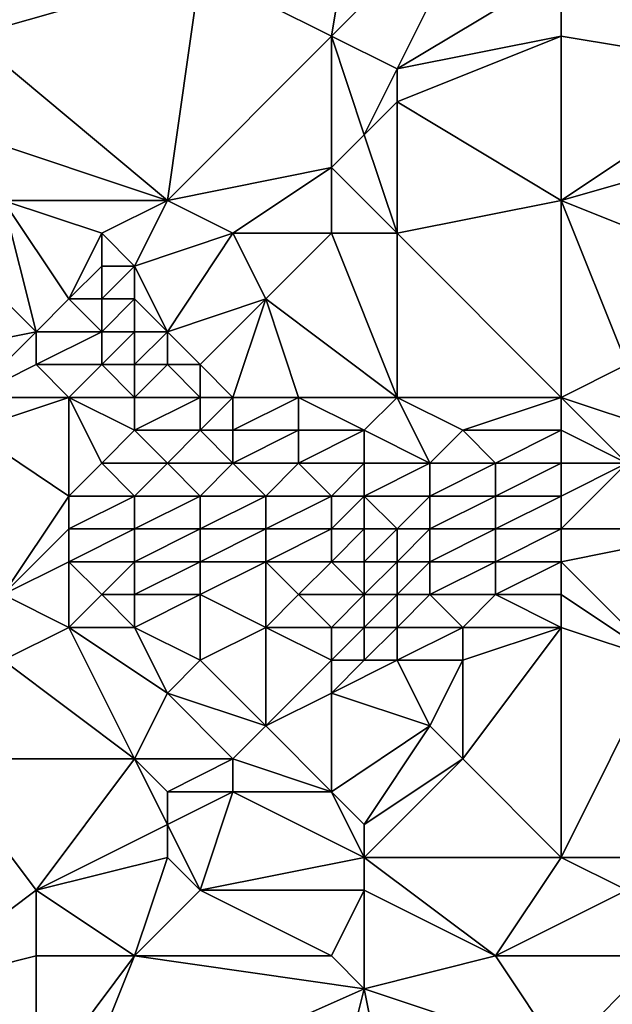
# Model space of a CAD drawing. Units: metres. Extents: x 71250 to 71875, y 359500 to 360000.
# Drawn here: x 71314 to 71333, y 359946 to 359976 of the extents above; entities that cross this region are included whole.
import ezdxf

# ---------------------------------------------------------------- set-up
doc = ezdxf.new("R2010")
doc.units = ezdxf.units.M
doc.layers.add('Terrain', color=15, linetype='Continuous')

msp = doc.modelspace()

# ---------------------------------------------------------------- linework, layer by layer
at = {"layer": 'Terrain'}
for points in [[(71324, 359975, 567.93), (71325, 359981, 566.53), (71320, 359977, 564.98), (71324, 359975, 567.93)], [(71324, 359975, 567.93), (71329, 359980, 568.94), (71325, 359981, 566.53), (71324, 359975, 567.93)], [(71326, 359974, 569.48), (71329, 359980, 568.94), (71324, 359975, 567.93), (71326, 359974, 569.48)], [(71326, 359974, 569.48), (71331, 359977, 570.98), (71329, 359980, 568.94), (71326, 359974, 569.48)], [(71337, 359974, 575.17), (71335, 359980, 571.87), (71331, 359977, 570.98), (71337, 359974, 575.17)], [(71313, 359975, 562.15), (71320, 359977, 564.98), (71312, 359977, 560.8), (71313, 359975, 562.15)], [(71319, 359970, 567.96), (71320, 359977, 564.98), (71313, 359975, 562.15), (71319, 359970, 567.96)], [(71319, 359970, 567.96), (71324, 359975, 567.93), (71320, 359977, 564.98), (71319, 359970, 567.96)], [(71326, 359974, 569.48), (71331, 359975, 571.78), (71331, 359977, 570.98), (71326, 359974, 569.48)], [(71337, 359974, 575.17), (71331, 359977, 570.98), (71331, 359975, 571.78), (71337, 359974, 575.17)], [(71319, 359970, 567.96), (71313, 359975, 562.15), (71313, 359972, 563.62), (71319, 359970, 567.96)], [(71319, 359970, 567.96), (71324, 359971, 569.91), (71324, 359975, 567.93), (71319, 359970, 567.96)], [(71324, 359971, 569.91), (71325, 359972, 569.91), (71324, 359975, 567.93), (71324, 359971, 569.91)], [(71325, 359972, 569.91), (71326, 359974, 569.48), (71324, 359975, 567.93), (71325, 359972, 569.91)], [(71331, 359970, 573.97), (71331, 359975, 571.78), (71326, 359973, 569.95), (71331, 359970, 573.97)], [(71326, 359973, 569.95), (71331, 359975, 571.78), (71326, 359974, 569.48), (71326, 359973, 569.95)], [(71331, 359970, 573.97), (71337, 359974, 575.17), (71331, 359975, 571.78), (71331, 359970, 573.97)], [(71325, 359972, 569.91), (71326, 359973, 569.95), (71326, 359974, 569.48), (71325, 359972, 569.91)], [(71331, 359970, 573.97), (71338, 359972, 576.52), (71337, 359974, 575.17), (71331, 359970, 573.97)], [(71326, 359969, 571.97), (71326, 359973, 569.95), (71325, 359972, 569.91), (71326, 359969, 571.97)], [(71326, 359969, 571.97), (71331, 359970, 573.97), (71326, 359973, 569.95), (71326, 359969, 571.97)], [(71319, 359970, 567.96), (71313, 359972, 563.62), (71314, 359970, 565.41), (71319, 359970, 567.96)], [(71326, 359969, 571.97), (71325, 359972, 569.91), (71324, 359971, 569.91), (71326, 359969, 571.97)], [(71331, 359970, 573.97), (71336, 359968, 577.51), (71338, 359972, 576.52), (71331, 359970, 573.97)], [(71321, 359969, 569.37), (71324, 359971, 569.91), (71319, 359970, 567.96), (71321, 359969, 569.37)], [(71324, 359969, 570.89), (71324, 359971, 569.91), (71321, 359969, 569.37), (71324, 359969, 570.89)], [(71326, 359969, 571.97), (71324, 359971, 569.91), (71324, 359969, 570.89), (71326, 359969, 571.97)], [(71310, 359965, 564.84), (71315, 359966, 567.86), (71311, 359970, 563.38), (71310, 359965, 564.84)], [(71315, 359966, 567.86), (71314, 359970, 565.41), (71311, 359970, 563.38), (71315, 359966, 567.86)], [(71315, 359966, 567.86), (71316, 359967, 568.2), (71314, 359970, 565.41), (71315, 359966, 567.86)], [(71316, 359967, 568.2), (71317, 359969, 567.76), (71314, 359970, 565.41), (71316, 359967, 568.2)], [(71317, 359969, 567.76), (71319, 359970, 567.96), (71314, 359970, 565.41), (71317, 359969, 567.76)], [(71318, 359968, 568.71), (71319, 359970, 567.96), (71317, 359969, 567.76), (71318, 359968, 568.71)], [(71318, 359968, 568.71), (71321, 359969, 569.37), (71319, 359970, 567.96), (71318, 359968, 568.71)], [(71331, 359964, 576.82), (71331, 359970, 573.97), (71326, 359969, 571.97), (71331, 359964, 576.82)], [(71331, 359964, 576.82), (71333, 359965, 577.3), (71331, 359970, 573.97), (71331, 359964, 576.82)], [(71331, 359970, 573.97), (71333, 359965, 577.3), (71336, 359968, 577.51), (71331, 359970, 573.97)], [(71316, 359967, 568.2), (71317, 359968, 568.29), (71317, 359969, 567.76), (71316, 359967, 568.2)], [(71318, 359968, 568.71), (71317, 359969, 567.76), (71317, 359968, 568.29), (71318, 359968, 568.71)], [(71319, 359966, 570.12), (71321, 359969, 569.37), (71318, 359968, 568.71), (71319, 359966, 570.12)], [(71319, 359966, 570.12), (71322, 359967, 571), (71321, 359969, 569.37), (71319, 359966, 570.12)], [(71322, 359967, 571), (71324, 359969, 570.89), (71321, 359969, 569.37), (71322, 359967, 571)], [(71326, 359964, 574.4), (71324, 359969, 570.89), (71322, 359967, 571), (71326, 359964, 574.4)], [(71326, 359964, 574.4), (71326, 359969, 571.97), (71324, 359969, 570.89), (71326, 359964, 574.4)], [(71331, 359964, 576.82), (71326, 359969, 571.97), (71326, 359964, 574.4), (71331, 359964, 576.82)], [(71317, 359967, 568.75), (71317, 359968, 568.29), (71316, 359967, 568.2), (71317, 359967, 568.75)], [(71318, 359967, 569.21), (71318, 359968, 568.71), (71317, 359967, 568.75), (71318, 359967, 569.21)], [(71317, 359967, 568.75), (71318, 359968, 568.71), (71317, 359968, 568.29), (71317, 359967, 568.75)], [(71319, 359966, 570.12), (71318, 359968, 568.71), (71318, 359967, 569.21), (71319, 359966, 570.12)], [(71317, 359966, 569.12), (71316, 359967, 568.2), (71315, 359966, 567.86), (71317, 359966, 569.12)], [(71317, 359966, 569.12), (71317, 359967, 568.75), (71316, 359967, 568.2), (71317, 359966, 569.12)], [(71318, 359966, 569.65), (71318, 359967, 569.21), (71317, 359966, 569.12), (71318, 359966, 569.65)], [(71317, 359966, 569.12), (71318, 359967, 569.21), (71317, 359967, 568.75), (71317, 359966, 569.12)], [(71319, 359966, 570.12), (71318, 359967, 569.21), (71318, 359966, 569.65), (71319, 359966, 570.12)], [(71320, 359965, 571.04), (71322, 359967, 571), (71319, 359966, 570.12), (71320, 359965, 571.04)], [(71321, 359964, 571.93), (71322, 359967, 571), (71320, 359965, 571.04), (71321, 359964, 571.93)], [(71323, 359964, 572.94), (71322, 359967, 571), (71321, 359964, 571.93), (71323, 359964, 572.94)], [(71326, 359964, 574.4), (71322, 359967, 571), (71323, 359964, 572.94), (71326, 359964, 574.4)], [(71313, 359964, 566.89), (71315, 359966, 567.86), (71310, 359965, 564.84), (71313, 359964, 566.89)], [(71313, 359964, 566.89), (71315, 359965, 568.09), (71315, 359966, 567.86), (71313, 359964, 566.89)], [(71317, 359965, 569.42), (71317, 359966, 569.12), (71315, 359965, 568.09), (71317, 359965, 569.42)], [(71315, 359965, 568.09), (71317, 359966, 569.12), (71315, 359966, 567.86), (71315, 359965, 568.09)], [(71318, 359965, 570.01), (71318, 359966, 569.65), (71317, 359965, 569.42), (71318, 359965, 570.01)], [(71317, 359965, 569.42), (71318, 359966, 569.65), (71317, 359966, 569.12), (71317, 359965, 569.42)], [(71319, 359965, 570.54), (71319, 359966, 570.12), (71318, 359965, 570.01), (71319, 359965, 570.54)], [(71318, 359965, 570.01), (71319, 359966, 570.12), (71318, 359966, 569.65), (71318, 359965, 570.01)], [(71320, 359965, 571.04), (71319, 359966, 570.12), (71319, 359965, 570.54), (71320, 359965, 571.04)], [(71316, 359964, 569), (71315, 359965, 568.09), (71313, 359964, 566.89), (71316, 359964, 569)], [(71316, 359964, 569), (71317, 359965, 569.42), (71315, 359965, 568.09), (71316, 359964, 569)], [(71318, 359964, 570.3), (71317, 359965, 569.42), (71316, 359964, 569), (71318, 359964, 570.3)], [(71318, 359964, 570.3), (71318, 359965, 570.01), (71317, 359965, 569.42), (71318, 359964, 570.3)], [(71320, 359964, 571.43), (71319, 359965, 570.54), (71318, 359964, 570.3), (71320, 359964, 571.43)], [(71318, 359964, 570.3), (71319, 359965, 570.54), (71318, 359965, 570.01), (71318, 359964, 570.3)], [(71320, 359964, 571.43), (71320, 359965, 571.04), (71319, 359965, 570.54), (71320, 359964, 571.43)], [(71321, 359964, 571.93), (71320, 359965, 571.04), (71320, 359964, 571.43), (71321, 359964, 571.93)], [(71331, 359964, 576.82), (71334, 359963, 578.19), (71333, 359965, 577.3), (71331, 359964, 576.82)], [(71316, 359961, 569.64), (71316, 359964, 569), (71313, 359963, 567.12), (71316, 359961, 569.64)], [(71313, 359963, 567.12), (71316, 359964, 569), (71313, 359964, 566.89), (71313, 359963, 567.12)], [(71316, 359961, 569.64), (71317, 359962, 570.09), (71316, 359964, 569), (71316, 359961, 569.64)], [(71317, 359962, 570.09), (71318, 359963, 570.54), (71316, 359964, 569), (71317, 359962, 570.09)], [(71318, 359963, 570.54), (71318, 359964, 570.3), (71316, 359964, 569), (71318, 359963, 570.54)], [(71320, 359963, 571.72), (71320, 359964, 571.43), (71318, 359963, 570.54), (71320, 359963, 571.72)], [(71318, 359963, 570.54), (71320, 359964, 571.43), (71318, 359964, 570.3), (71318, 359963, 570.54)], [(71321, 359963, 572.25), (71321, 359964, 571.93), (71320, 359963, 571.72), (71321, 359963, 572.25)], [(71320, 359963, 571.72), (71321, 359964, 571.93), (71320, 359964, 571.43), (71320, 359963, 571.72)], [(71323, 359963, 573.28), (71323, 359964, 572.94), (71321, 359963, 572.25), (71323, 359963, 573.28)], [(71321, 359963, 572.25), (71323, 359964, 572.94), (71321, 359964, 571.93), (71321, 359963, 572.25)], [(71325, 359963, 574.26), (71323, 359964, 572.94), (71323, 359963, 573.28), (71325, 359963, 574.26)], [(71325, 359963, 574.26), (71326, 359964, 574.4), (71323, 359964, 572.94), (71325, 359963, 574.26)], [(71327, 359962, 575.51), (71326, 359964, 574.4), (71325, 359963, 574.26), (71327, 359962, 575.51)], [(71327, 359962, 575.51), (71328, 359963, 575.7), (71326, 359964, 574.4), (71327, 359962, 575.51)], [(71328, 359963, 575.7), (71331, 359964, 576.82), (71326, 359964, 574.4), (71328, 359963, 575.7)], [(71331, 359963, 577.13), (71331, 359964, 576.82), (71328, 359963, 575.7), (71331, 359963, 577.13)], [(71331, 359963, 577.13), (71333, 359962, 578.09), (71331, 359964, 576.82), (71331, 359963, 577.13)], [(71331, 359964, 576.82), (71333, 359962, 578.09), (71334, 359963, 578.19), (71331, 359964, 576.82)], [(71314, 359958, 568.9), (71316, 359961, 569.64), (71313, 359963, 567.12), (71314, 359958, 568.9)], [(71319, 359962, 571.35), (71318, 359963, 570.54), (71317, 359962, 570.09), (71319, 359962, 571.35)], [(71319, 359962, 571.35), (71320, 359963, 571.72), (71318, 359963, 570.54), (71319, 359962, 571.35)], [(71321, 359962, 572.49), (71320, 359963, 571.72), (71319, 359962, 571.35), (71321, 359962, 572.49)], [(71321, 359962, 572.49), (71321, 359963, 572.25), (71320, 359963, 571.72), (71321, 359962, 572.49)], [(71323, 359962, 573.54), (71323, 359963, 573.28), (71321, 359962, 572.49), (71323, 359962, 573.54)], [(71321, 359962, 572.49), (71323, 359963, 573.28), (71321, 359963, 572.25), (71321, 359962, 572.49)], [(71325, 359962, 574.54), (71325, 359963, 574.26), (71323, 359962, 573.54), (71325, 359962, 574.54)], [(71323, 359962, 573.54), (71325, 359963, 574.26), (71323, 359963, 573.28), (71323, 359962, 573.54)], [(71327, 359962, 575.51), (71325, 359963, 574.26), (71325, 359962, 574.54), (71327, 359962, 575.51)], [(71329, 359962, 576.46), (71328, 359963, 575.7), (71327, 359962, 575.51), (71329, 359962, 576.46)], [(71329, 359962, 576.46), (71331, 359963, 577.13), (71328, 359963, 575.7), (71329, 359962, 576.46)], [(71331, 359962, 577.37), (71331, 359963, 577.13), (71329, 359962, 576.46), (71331, 359962, 577.37)], [(71331, 359962, 577.37), (71333, 359962, 578.09), (71331, 359963, 577.13), (71331, 359962, 577.37)], [(71318, 359961, 570.91), (71317, 359962, 570.09), (71316, 359961, 569.64), (71318, 359961, 570.91)], [(71318, 359961, 570.91), (71319, 359962, 571.35), (71317, 359962, 570.09), (71318, 359961, 570.91)], [(71320, 359961, 572.09), (71319, 359962, 571.35), (71318, 359961, 570.91), (71320, 359961, 572.09)], [(71320, 359961, 572.09), (71321, 359962, 572.49), (71319, 359962, 571.35), (71320, 359961, 572.09)], [(71322, 359961, 573.21), (71321, 359962, 572.49), (71320, 359961, 572.09), (71322, 359961, 573.21)], [(71322, 359961, 573.21), (71323, 359962, 573.54), (71321, 359962, 572.49), (71322, 359961, 573.21)], [(71324, 359961, 574.26), (71323, 359962, 573.54), (71322, 359961, 573.21), (71324, 359961, 574.26)], [(71324, 359961, 574.26), (71325, 359962, 574.54), (71323, 359962, 573.54), (71324, 359961, 574.26)], [(71325, 359961, 574.76), (71325, 359962, 574.54), (71324, 359961, 574.26), (71325, 359961, 574.76)], [(71327, 359961, 575.72), (71327, 359962, 575.51), (71325, 359961, 574.76), (71327, 359961, 575.72)], [(71325, 359961, 574.76), (71327, 359962, 575.51), (71325, 359962, 574.54), (71325, 359961, 574.76)], [(71329, 359961, 576.66), (71329, 359962, 576.46), (71327, 359961, 575.72), (71329, 359961, 576.66)], [(71327, 359961, 575.72), (71329, 359962, 576.46), (71327, 359962, 575.51), (71327, 359961, 575.72)], [(71331, 359961, 577.56), (71331, 359962, 577.37), (71329, 359961, 576.66), (71331, 359961, 577.56)], [(71329, 359961, 576.66), (71331, 359962, 577.37), (71329, 359962, 576.46), (71329, 359961, 576.66)], [(71331, 359960, 577.71), (71336, 359960, 579.33), (71333, 359962, 578.09), (71331, 359960, 577.71)], [(71331, 359960, 577.71), (71333, 359962, 578.09), (71331, 359961, 577.56), (71331, 359960, 577.71)], [(71331, 359961, 577.56), (71333, 359962, 578.09), (71331, 359962, 577.37), (71331, 359961, 577.56)], [(71314, 359958, 568.9), (71316, 359960, 569.86), (71316, 359961, 569.64), (71314, 359958, 568.9)], [(71318, 359960, 571.05), (71318, 359961, 570.91), (71316, 359960, 569.86), (71318, 359960, 571.05)], [(71316, 359960, 569.86), (71318, 359961, 570.91), (71316, 359961, 569.64), (71316, 359960, 569.86)], [(71320, 359960, 572.21), (71320, 359961, 572.09), (71318, 359960, 571.05), (71320, 359960, 572.21)], [(71318, 359960, 571.05), (71320, 359961, 572.09), (71318, 359961, 570.91), (71318, 359960, 571.05)], [(71322, 359960, 573.33), (71322, 359961, 573.21), (71320, 359960, 572.21), (71322, 359960, 573.33)], [(71320, 359960, 572.21), (71322, 359961, 573.21), (71320, 359961, 572.09), (71320, 359960, 572.21)], [(71324, 359960, 574.41), (71324, 359961, 574.26), (71322, 359960, 573.33), (71324, 359960, 574.41)], [(71322, 359960, 573.33), (71324, 359961, 574.26), (71322, 359961, 573.21), (71322, 359960, 573.33)], [(71325, 359960, 574.92), (71325, 359961, 574.76), (71324, 359960, 574.41), (71325, 359960, 574.92)], [(71324, 359960, 574.41), (71325, 359961, 574.76), (71324, 359961, 574.26), (71324, 359960, 574.41)], [(71326, 359960, 575.41), (71327, 359961, 575.72), (71325, 359961, 574.76), (71326, 359960, 575.41)], [(71326, 359960, 575.41), (71325, 359961, 574.76), (71325, 359960, 574.92), (71326, 359960, 575.41)], [(71327, 359960, 575.88), (71327, 359961, 575.72), (71326, 359960, 575.41), (71327, 359960, 575.88)], [(71329, 359960, 576.82), (71329, 359961, 576.66), (71327, 359960, 575.88), (71329, 359960, 576.82)], [(71327, 359960, 575.88), (71329, 359961, 576.66), (71327, 359961, 575.72), (71327, 359960, 575.88)], [(71331, 359960, 577.71), (71331, 359961, 577.56), (71329, 359960, 576.82), (71331, 359960, 577.71)], [(71329, 359960, 576.82), (71331, 359961, 577.56), (71329, 359961, 576.66), (71329, 359960, 576.82)], [(71314, 359958, 568.9), (71316, 359959, 570.01), (71316, 359960, 569.86), (71314, 359958, 568.9)], [(71318, 359959, 571.17), (71318, 359960, 571.05), (71316, 359959, 570.01), (71318, 359959, 571.17)], [(71316, 359959, 570.01), (71318, 359960, 571.05), (71316, 359960, 569.86), (71316, 359959, 570.01)], [(71320, 359959, 572.29), (71320, 359960, 572.21), (71318, 359959, 571.17), (71320, 359959, 572.29)], [(71318, 359959, 571.17), (71320, 359960, 572.21), (71318, 359960, 571.05), (71318, 359959, 571.17)], [(71322, 359959, 573.39), (71322, 359960, 573.33), (71320, 359959, 572.29), (71322, 359959, 573.39)], [(71320, 359959, 572.29), (71322, 359960, 573.33), (71320, 359960, 572.21), (71320, 359959, 572.29)], [(71324, 359959, 574.52), (71324, 359960, 574.41), (71322, 359959, 573.39), (71324, 359959, 574.52)], [(71322, 359959, 573.39), (71324, 359960, 574.41), (71322, 359960, 573.33), (71322, 359959, 573.39)], [(71325, 359959, 575.04), (71325, 359960, 574.92), (71324, 359959, 574.52), (71325, 359959, 575.04)], [(71324, 359959, 574.52), (71325, 359960, 574.92), (71324, 359960, 574.41), (71324, 359959, 574.52)], [(71326, 359959, 575.52), (71326, 359960, 575.41), (71325, 359959, 575.04), (71326, 359959, 575.52)], [(71325, 359959, 575.04), (71326, 359960, 575.41), (71325, 359960, 574.92), (71325, 359959, 575.04)], [(71327, 359959, 576), (71327, 359960, 575.88), (71326, 359959, 575.52), (71327, 359959, 576)], [(71326, 359959, 575.52), (71327, 359960, 575.88), (71326, 359960, 575.41), (71326, 359959, 575.52)], [(71329, 359959, 576.92), (71329, 359960, 576.82), (71327, 359959, 576), (71329, 359959, 576.92)], [(71327, 359959, 576), (71329, 359960, 576.82), (71327, 359960, 575.88), (71327, 359959, 576)], [(71331, 359959, 577.83), (71331, 359960, 577.71), (71329, 359959, 576.92), (71331, 359959, 577.83)], [(71329, 359959, 576.92), (71331, 359960, 577.71), (71329, 359960, 576.82), (71329, 359959, 576.92)], [(71331, 359959, 577.83), (71334, 359956, 579.5), (71336, 359960, 579.33), (71331, 359959, 577.83)], [(71331, 359959, 577.83), (71336, 359960, 579.33), (71331, 359960, 577.71), (71331, 359959, 577.83)], [(71316, 359957, 570.13), (71316, 359959, 570.01), (71314, 359958, 568.9), (71316, 359957, 570.13)], [(71316, 359957, 570.13), (71317, 359958, 570.64), (71316, 359959, 570.01), (71316, 359957, 570.13)], [(71317, 359958, 570.64), (71318, 359959, 571.17), (71316, 359959, 570.01), (71317, 359958, 570.64)], [(71318, 359958, 571.22), (71318, 359959, 571.17), (71317, 359958, 570.64), (71318, 359958, 571.22)], [(71320, 359958, 572.31), (71320, 359959, 572.29), (71318, 359958, 571.22), (71320, 359958, 572.31)], [(71318, 359958, 571.22), (71320, 359959, 572.29), (71318, 359959, 571.17), (71318, 359958, 571.22)], [(71322, 359957, 573.48), (71322, 359959, 573.39), (71320, 359958, 572.31), (71322, 359957, 573.48)], [(71320, 359958, 572.31), (71322, 359959, 573.39), (71320, 359959, 572.29), (71320, 359958, 572.31)], [(71322, 359957, 573.48), (71323, 359958, 574.03), (71322, 359959, 573.39), (71322, 359957, 573.48)], [(71323, 359958, 574.03), (71324, 359959, 574.52), (71322, 359959, 573.39), (71323, 359958, 574.03)], [(71325, 359958, 575.1), (71324, 359959, 574.52), (71323, 359958, 574.03), (71325, 359958, 575.1)], [(71325, 359958, 575.1), (71325, 359959, 575.04), (71324, 359959, 574.52), (71325, 359958, 575.1)], [(71326, 359958, 575.58), (71326, 359959, 575.52), (71325, 359958, 575.1), (71326, 359958, 575.58)], [(71325, 359958, 575.1), (71326, 359959, 575.52), (71325, 359959, 575.04), (71325, 359958, 575.1)], [(71327, 359958, 576.03), (71327, 359959, 576), (71326, 359958, 575.58), (71327, 359958, 576.03)], [(71326, 359958, 575.58), (71327, 359959, 576), (71326, 359959, 575.52), (71326, 359958, 575.58)], [(71329, 359958, 576.96), (71329, 359959, 576.92), (71327, 359958, 576.03), (71329, 359958, 576.96)], [(71327, 359958, 576.03), (71329, 359959, 576.92), (71327, 359959, 576), (71327, 359958, 576.03)], [(71331, 359958, 577.93), (71331, 359959, 577.83), (71329, 359958, 576.96), (71331, 359958, 577.93)], [(71329, 359958, 576.96), (71331, 359959, 577.83), (71329, 359959, 576.92), (71329, 359958, 576.96)], [(71331, 359958, 577.93), (71334, 359956, 579.5), (71331, 359959, 577.83), (71331, 359958, 577.93)], [(71314, 359956, 569.11), (71316, 359957, 570.13), (71314, 359958, 568.9), (71314, 359956, 569.11)], [(71318, 359957, 571.25), (71317, 359958, 570.64), (71316, 359957, 570.13), (71318, 359957, 571.25)], [(71318, 359957, 571.25), (71318, 359958, 571.22), (71317, 359958, 570.64), (71318, 359957, 571.25)], [(71320, 359956, 572.38), (71320, 359958, 572.31), (71318, 359957, 571.25), (71320, 359956, 572.38)], [(71318, 359957, 571.25), (71320, 359958, 572.31), (71318, 359958, 571.22), (71318, 359957, 571.25)], [(71320, 359956, 572.38), (71322, 359957, 573.48), (71320, 359958, 572.31), (71320, 359956, 572.38)], [(71324, 359957, 574.62), (71323, 359958, 574.03), (71322, 359957, 573.48), (71324, 359957, 574.62)], [(71324, 359957, 574.62), (71325, 359958, 575.1), (71323, 359958, 574.03), (71324, 359957, 574.62)], [(71325, 359957, 575.12), (71325, 359958, 575.1), (71324, 359957, 574.62), (71325, 359957, 575.12)], [(71326, 359957, 575.57), (71326, 359958, 575.58), (71325, 359957, 575.12), (71326, 359957, 575.57)], [(71325, 359957, 575.12), (71326, 359958, 575.58), (71325, 359958, 575.1), (71325, 359957, 575.12)], [(71328, 359957, 576.48), (71327, 359958, 576.03), (71326, 359957, 575.57), (71328, 359957, 576.48)], [(71326, 359957, 575.57), (71327, 359958, 576.03), (71326, 359958, 575.58), (71326, 359957, 575.57)], [(71328, 359957, 576.48), (71329, 359958, 576.96), (71327, 359958, 576.03), (71328, 359957, 576.48)], [(71331, 359957, 578.02), (71329, 359958, 576.96), (71328, 359957, 576.48), (71331, 359957, 578.02)], [(71331, 359957, 578.02), (71331, 359958, 577.93), (71329, 359958, 576.96), (71331, 359957, 578.02)], [(71331, 359957, 578.02), (71334, 359956, 579.5), (71331, 359958, 577.93), (71331, 359957, 578.02)], [(71318, 359953, 571.77), (71316, 359957, 570.13), (71314, 359956, 569.11), (71318, 359953, 571.77)], [(71318, 359953, 571.77), (71319, 359955, 571.97), (71316, 359957, 570.13), (71318, 359953, 571.77)], [(71319, 359955, 571.97), (71318, 359957, 571.25), (71316, 359957, 570.13), (71319, 359955, 571.97)], [(71319, 359955, 571.97), (71320, 359956, 572.38), (71318, 359957, 571.25), (71319, 359955, 571.97)], [(71322, 359954, 573.66), (71322, 359957, 573.48), (71320, 359956, 572.38), (71322, 359954, 573.66)], [(71322, 359954, 573.66), (71324, 359956, 574.64), (71322, 359957, 573.48), (71322, 359954, 573.66)], [(71324, 359956, 574.64), (71324, 359957, 574.62), (71322, 359957, 573.48), (71324, 359956, 574.64)], [(71325, 359956, 575.11), (71325, 359957, 575.12), (71324, 359956, 574.64), (71325, 359956, 575.11)], [(71324, 359956, 574.64), (71325, 359957, 575.12), (71324, 359957, 574.62), (71324, 359956, 574.64)], [(71326, 359956, 575.54), (71326, 359957, 575.57), (71325, 359956, 575.11), (71326, 359956, 575.54)], [(71325, 359956, 575.11), (71326, 359957, 575.57), (71325, 359957, 575.12), (71325, 359956, 575.11)], [(71328, 359956, 576.46), (71328, 359957, 576.48), (71326, 359956, 575.54), (71328, 359956, 576.46)], [(71326, 359956, 575.54), (71328, 359957, 576.48), (71326, 359957, 575.57), (71326, 359956, 575.54)], [(71331, 359950, 578.77), (71331, 359957, 578.02), (71328, 359953, 576.64), (71331, 359950, 578.77)], [(71328, 359953, 576.64), (71331, 359957, 578.02), (71328, 359956, 576.46), (71328, 359953, 576.64)], [(71328, 359956, 576.46), (71331, 359957, 578.02), (71328, 359957, 576.48), (71328, 359956, 576.46)], [(71331, 359950, 578.77), (71334, 359956, 579.5), (71331, 359957, 578.02), (71331, 359950, 578.77)], [(71318, 359953, 571.77), (71314, 359956, 569.11), (71312, 359953, 568.39), (71318, 359953, 571.77)], [(71322, 359954, 573.66), (71320, 359956, 572.38), (71319, 359955, 571.97), (71322, 359954, 573.66)], [(71322, 359954, 573.66), (71324, 359955, 574.64), (71324, 359956, 574.64), (71322, 359954, 573.66)], [(71327, 359954, 576.01), (71326, 359956, 575.54), (71324, 359955, 574.64), (71327, 359954, 576.01)], [(71324, 359955, 574.64), (71326, 359956, 575.54), (71325, 359956, 575.11), (71324, 359955, 574.64)], [(71324, 359955, 574.64), (71325, 359956, 575.11), (71324, 359956, 574.64), (71324, 359955, 574.64)], [(71327, 359954, 576.01), (71328, 359956, 576.46), (71326, 359956, 575.54), (71327, 359954, 576.01)], [(71328, 359953, 576.64), (71328, 359956, 576.46), (71327, 359954, 576.01), (71328, 359953, 576.64)], [(71331, 359950, 578.77), (71336, 359950, 581.05), (71334, 359956, 579.5), (71331, 359950, 578.77)], [(71321, 359953, 573.24), (71319, 359955, 571.97), (71318, 359953, 571.77), (71321, 359953, 573.24)], [(71321, 359953, 573.24), (71322, 359954, 573.66), (71319, 359955, 571.97), (71321, 359953, 573.24)], [(71324, 359952, 574.69), (71324, 359955, 574.64), (71322, 359954, 573.66), (71324, 359952, 574.69)], [(71324, 359952, 574.69), (71327, 359954, 576.01), (71324, 359955, 574.64), (71324, 359952, 574.69)], [(71324, 359952, 574.69), (71322, 359954, 573.66), (71321, 359953, 573.24), (71324, 359952, 574.69)], [(71325, 359951, 575.25), (71327, 359954, 576.01), (71324, 359952, 574.69), (71325, 359951, 575.25)], [(71325, 359951, 575.25), (71328, 359953, 576.64), (71327, 359954, 576.01), (71325, 359951, 575.25)], [(71311, 359946, 568.91), (71315, 359949, 570.47), (71312, 359953, 568.39), (71311, 359946, 568.91)], [(71315, 359949, 570.47), (71318, 359953, 571.77), (71312, 359953, 568.39), (71315, 359949, 570.47)], [(71315, 359949, 570.47), (71319, 359951, 572.49), (71318, 359953, 571.77), (71315, 359949, 570.47)], [(71319, 359951, 572.49), (71319, 359952, 572.4), (71318, 359953, 571.77), (71319, 359951, 572.49)], [(71319, 359952, 572.4), (71321, 359953, 573.24), (71318, 359953, 571.77), (71319, 359952, 572.4)], [(71321, 359952, 573.34), (71321, 359953, 573.24), (71319, 359952, 572.4), (71321, 359952, 573.34)], [(71324, 359952, 574.69), (71321, 359953, 573.24), (71321, 359952, 573.34), (71324, 359952, 574.69)], [(71331, 359950, 578.77), (71328, 359953, 576.64), (71325, 359950, 575.41), (71331, 359950, 578.77)], [(71325, 359950, 575.41), (71328, 359953, 576.64), (71325, 359951, 575.25), (71325, 359950, 575.41)], [(71320, 359949, 573.08), (71321, 359952, 573.34), (71319, 359951, 572.49), (71320, 359949, 573.08)], [(71319, 359951, 572.49), (71321, 359952, 573.34), (71319, 359952, 572.4), (71319, 359951, 572.49)], [(71320, 359949, 573.08), (71325, 359950, 575.41), (71321, 359952, 573.34), (71320, 359949, 573.08)], [(71325, 359950, 575.41), (71324, 359952, 574.69), (71321, 359952, 573.34), (71325, 359950, 575.41)], [(71325, 359950, 575.41), (71325, 359951, 575.25), (71324, 359952, 574.69), (71325, 359950, 575.41)], [(71315, 359949, 570.47), (71319, 359950, 572.53), (71319, 359951, 572.49), (71315, 359949, 570.47)], [(71320, 359949, 573.08), (71319, 359951, 572.49), (71319, 359950, 572.53), (71320, 359949, 573.08)], [(71318, 359947, 572.21), (71319, 359950, 572.53), (71315, 359949, 570.47), (71318, 359947, 572.21)], [(71318, 359947, 572.21), (71320, 359949, 573.08), (71319, 359950, 572.53), (71318, 359947, 572.21)], [(71325, 359949, 575.6), (71325, 359950, 575.41), (71320, 359949, 573.08), (71325, 359949, 575.6)], [(71329, 359947, 578.33), (71325, 359950, 575.41), (71325, 359949, 575.6), (71329, 359947, 578.33)], [(71329, 359947, 578.33), (71331, 359950, 578.77), (71325, 359950, 575.41), (71329, 359947, 578.33)], [(71329, 359947, 578.33), (71333, 359949, 579.91), (71331, 359950, 578.77), (71329, 359947, 578.33)], [(71331, 359950, 578.77), (71333, 359949, 579.91), (71336, 359950, 581.05), (71331, 359950, 578.77)], [(71311, 359946, 568.91), (71315, 359947, 570.62), (71315, 359949, 570.47), (71311, 359946, 568.91)], [(71318, 359947, 572.21), (71315, 359949, 570.47), (71315, 359947, 570.62), (71318, 359947, 572.21)], [(71324, 359947, 575.41), (71320, 359949, 573.08), (71318, 359947, 572.21), (71324, 359947, 575.41)], [(71324, 359947, 575.41), (71325, 359949, 575.6), (71320, 359949, 573.08), (71324, 359947, 575.41)], [(71325, 359946, 576.22), (71325, 359949, 575.6), (71324, 359947, 575.41), (71325, 359946, 576.22)], [(71325, 359946, 576.22), (71329, 359947, 578.33), (71325, 359949, 575.6), (71325, 359946, 576.22)], [(71329, 359947, 578.33), (71334, 359947, 580.57), (71333, 359949, 579.91), (71329, 359947, 578.33)], [(71315, 359943, 571.14), (71315, 359947, 570.62), (71311, 359946, 568.91), (71315, 359943, 571.14)], [(71316, 359942, 571.92), (71318, 359947, 572.21), (71315, 359943, 571.14), (71316, 359942, 571.92)], [(71315, 359943, 571.14), (71318, 359947, 572.21), (71315, 359947, 570.62), (71315, 359943, 571.14)], [(71316, 359942, 571.92), (71325, 359946, 576.22), (71318, 359947, 572.21), (71316, 359942, 571.92)], [(71325, 359946, 576.22), (71324, 359947, 575.41), (71318, 359947, 572.21), (71325, 359946, 576.22)], [(71331, 359944, 579.63), (71329, 359947, 578.33), (71325, 359946, 576.22), (71331, 359944, 579.63)], [(71331, 359944, 579.63), (71334, 359947, 580.57), (71329, 359947, 578.33), (71331, 359944, 579.63)], [(71331, 359944, 579.63), (71335, 359943, 581.45), (71334, 359947, 580.57), (71331, 359944, 579.63)], [(71315, 359943, 571.14), (71311, 359946, 568.91), (71311, 359944, 569.14), (71315, 359943, 571.14)], [(71323, 359938, 576.46), (71325, 359946, 576.22), (71316, 359942, 571.92), (71323, 359938, 576.46)], [(71323, 359938, 576.46), (71326, 359941, 577.69), (71325, 359946, 576.22), (71323, 359938, 576.46)], [(71326, 359941, 577.69), (71331, 359944, 579.63), (71325, 359946, 576.22), (71326, 359941, 577.69)]]:
    msp.add_3dface(points, dxfattribs=at)

doc.saveas('drawing.dxf')
